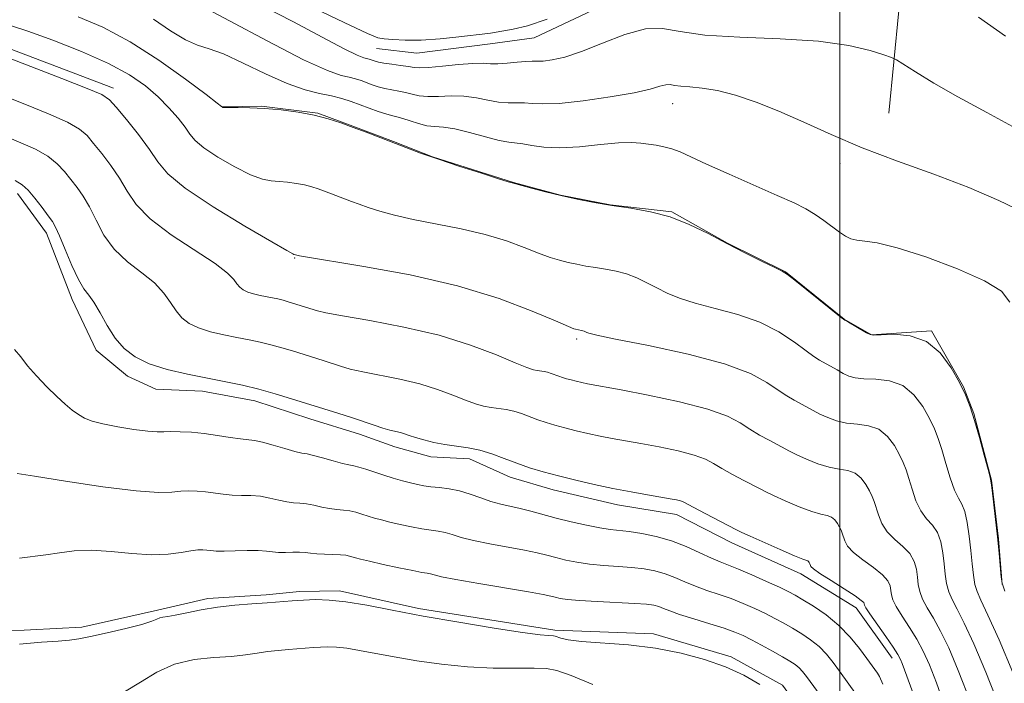
# Model space of a CAD drawing. Extents: x 2052300 to 2055200, y 344800 to 347700.
# Drawn here: x 2052864 to 2053027, y 345364 to 345474 of the extents above; entities that cross this region are included whole.
import ezdxf

# ---------------------------------------------------------------- set-up
doc = ezdxf.new("R2010")
doc.units = 0
doc.header["$MEASUREMENT"] = 0
for name, color, linetype, lineweight in [('32000', 7, 'Continuous', 0), ('DTM HARD BREAKLINE', 7, 'Continuous', 0), ('DTM SPOT ELEVATION', 2, 'Continuous', 13), ('INDEX CONTOUR', 41, 'Continuous', 13), ('INTERMEDIATE CONTOUR', 44, 'Continuous', 0)]:
    doc.layers.add(name, color=color, linetype=linetype, lineweight=lineweight)

msp = doc.modelspace()

# ---------------------------------------------------------------- linework, layer by layer
at = {"layer": '32000', "flags": 128}
msp.add_lwpolyline([(2053000, 345000), (2053000, 347500)], dxfattribs=at)
at = {"layer": 'DTM HARD BREAKLINE'}
for points in [[(2053023.54, 345564.83, 966.29), (2053021.22, 345554.46, 967.47), (2053019.29, 345541.36, 969.83), (2053016.99, 345525.15, 972.18), (2053012.63, 345494.68, 974.54), (2053009.75, 345475.37, 976.9), (2053008.14, 345458.33, 979.26)], [(2052923.16, 345469.07, 976.9), (2052929.83, 345468.29, 976.9), (2052942, 345469.82, 976.9), (2052949.3, 345470.83, 976.9), (2052967.7, 345479.58, 976.9), (2052977.15, 345484.76, 974.54), (2052986.97, 345496.55, 973.36), (2052997.63, 345509.7, 972.18), (2053002.62, 345519.65, 971.01), (2053009.43, 345530.89, 971.01)], [(2052708.26, 345365.97, 987.51), (2052719.62, 345381.26, 987.51), (2052724.16, 345385.78, 987.51), (2052735.2, 345396.18, 987.51), (2052745.19, 345404.34, 987.51), (2052755.04, 345408.94, 987.51), (2052767.18, 345419.8, 987.51), (2052774.68, 345429.7, 987.51), (2052780.68, 345437.79, 987.51), (2052787.11, 345446.33, 987.51), (2052798.14, 345456.72, 987.51), (2052808.61, 345463.11, 987.51), (2052815.61, 345466.33, 987.51), (2052824, 345467.35, 987.51), (2052831.51, 345468.36, 987.51), (2052841.89, 345469.42, 987.51), (2052850.5, 345470.45, 987.51), (2052858.25, 345470.57, 987.51), (2052879.5, 345462.48, 987.51)], [(2052897.64, 345459.41, 983.97), (2052904.07, 345459.51, 983.97), (2052913.41, 345458.33, 983.97), (2052919.22, 345456.2, 983.97), (2052925.94, 345453.65, 983.97), (2052932.43, 345451.09, 983.97), (2052945.84, 345446.86, 983.97), (2052953.65, 345444.77, 983.97), (2052961.89, 345443.13, 983.97), (2052972.12, 345441.96, 983.97), (2052981.34, 345436.78, 983.97), (2052990.99, 345432.05, 983.97), (2053000.72, 345424.21, 983.97), (2053005.22, 345421.62, 983.97), (2053015.18, 345422.23, 983.97), (2053020.52, 345412.98, 983.97), (2053022.19, 345408.57, 983.97), (2053025.14, 345397.5, 983.97), (2053026.29, 345387.75, 983.97), (2053026.93, 345380.2, 983.97)], [(2052863.58, 345445.02, 994.59), (2052868.4, 345438.45, 994.59), (2052872.66, 345427.43, 994.59), (2052876.64, 345419.07, 994.59), (2052881.84, 345414.72, 994.59), (2052886.54, 345412.58, 994.59), (2052894.29, 345412.27, 994.59), (2052902.96, 345410.63, 994.59), (2052912.1, 345407.68, 994.59), (2052920.35, 345405.15, 994.59), (2052926.16, 345403.03, 994.59), (2052932.17, 345401.36, 994.59), (2052938.59, 345401.02, 994.59), (2052945.31, 345398.02, 994.59), (2052952.44, 345395.92, 994.59), (2052963.12, 345393.44, 994.59), (2052972.89, 345391.82, 994.59), (2052982.08, 345387.09, 994.59), (2052993.5, 345381.96, 994.59), (2053002.71, 345376.35, 994.59), (2053008.68, 345368.02, 994.59)], [(2052861.49, 345372.47, 1001.66), (2052874.28, 345373.12, 1001.66), (2052886.8, 345375.98, 1001.66), (2052895.15, 345377.89, 1001.66), (2052904.85, 345378.49, 1001.66), (2052910.36, 345379.03, 1001.66), (2052916.98, 345379.14, 1001.66), (2052930.09, 345376.25, 1001.66), (2052952.71, 345372.64, 1001.66), (2052969.07, 345372.02, 1001.66), (2052981.98, 345368.24, 1001.66), (2052990.49, 345363.51, 1001.66), (2052996.91, 345354.76, 1001.66), (2053000.13, 345349.94, 1001.66)]]:
    msp.add_polyline3d(points, dxfattribs=at)
at = {"layer": 'DTM SPOT ELEVATION'}
for p in [(2052972.26, 345459.9, 980.68), (2053000, 345450, 980.34), (2052909.55, 345434.33, 988.1), (2052956.33, 345420.91, 988.29)]:
    msp.add_point(p, dxfattribs=at)
at = {"layer": 'INDEX CONTOUR'}
for points in [[(2053030.399, 345441.932, 980), (2053026.367, 345443.861, 980), (2053021.357, 345446.009, 980), (2053015.59, 345448.204, 980), (2053009.532, 345450.406, 980), (2053003.713, 345452.604, 980), (2052998.546, 345454.774, 980), (2052993.991, 345456.8249, 980), (2052989.889, 345458.65, 980), (2052986.121, 345460.157, 980), (2052982.709, 345461.31, 980), (2052979.71, 345462.089, 980), (2052977.176, 345462.502, 980), (2052975.134, 345462.681, 980), (2052973.608, 345462.789, 980), (2052972.575, 345462.941, 980), (2052971.827, 345463.066, 980), (2052971.115, 345463.047, 980), (2052970.156, 345462.794, 980), (2052968.549, 345462.332, 980), (2052965.861, 345461.718, 980), (2052961.9, 345461.022, 980), (2052957.4311, 345460.386, 980), (2052953.457, 345459.967, 980), (2052950.728, 345459.867, 980), (2052948.974, 345459.962, 980), (2052947.67, 345460.073, 980), (2052946.372, 345460.0721, 980), (2052944.958, 345460.052, 980), (2052943.387, 345460.156, 980), (2052941.63, 345460.474, 980), (2052939.706, 345460.8699, 980), (2052937.645, 345461.155, 980), (2052935.503, 345461.1991, 980), (2052933.439, 345461.1161, 980), (2052931.635, 345461.079, 980), (2052930.213, 345461.216, 980), (2052929.053, 345461.475, 980), (2052927.974, 345461.757, 980), (2052926.836, 345461.987, 980), (2052925.661, 345462.192, 980), (2052924.512, 345462.422, 980), (2052923.439, 345462.714, 980), (2052922.439, 345463.049, 980), (2052920.593, 345463.727, 980), (2052919.66, 345464.028, 980), (2052918.627, 345464.291, 980), (2052917.305, 345464.5989, 980), (2052915.037, 345465.392, 980), (2052911.051, 345467.204, 980), (2052904.996, 345470.302, 980), (2052892.49, 345476.937, 980)], [(2053021.643, 345360.7571, 990), (2053019.631, 345365.979, 990), (2053018.0391, 345369.728, 990), (2053016.702, 345372.469, 990), (2053015.497, 345374.61, 990), (2053014.467, 345376.335, 990), (2053013.6969, 345377.77, 990), (2053013.238, 345379.035, 990), (2053013.002, 345380.227, 990), (2053012.865, 345381.436, 990), (2053012.696, 345382.7221, 990), (2053012.335, 345384.042, 990), (2053011.616, 345385.32, 990), (2053010.452, 345386.512, 990), (2053009.084, 345387.687, 990), (2053007.834, 345388.943, 990), (2053006.949, 345390.332, 990), (2053006.377, 345391.734, 990), (2053005.677, 345393.967, 990), (2053005.344, 345394.817, 990), (2053004.914, 345395.716, 990), (2053004.318, 345396.777, 990), (2053003.531, 345397.835, 990), (2053002.537, 345398.655, 990), (2053001.323, 345399.086, 990), (2052999.88, 345399.32, 990), (2052998.202, 345399.631, 990), (2052996.324, 345400.218, 990), (2052994.453, 345400.9741, 990), (2052992.838, 345401.715, 990), (2052991.637, 345402.308, 990), (2052988.242, 345404.11, 990), (2052986.687, 345404.9681, 990), (2052985.087, 345405.936, 990), (2052983.47, 345406.986, 990), (2052981.346, 345408.1029, 990), (2052978.099, 345409.277, 990), (2052973.415, 345410.476, 990), (2052968.2089, 345411.582, 990), (2052963.6981, 345412.453, 990), (2052958.132, 345413.493, 990), (2052957.2, 345413.689, 990), (2052956.286, 345413.899, 990), (2052955.435, 345414.11, 990), (2052954.677, 345414.313, 990), (2052953.995, 345414.518, 990), (2052953.357, 345414.738, 990), (2052952.1279, 345415.206, 990), (2052951.528, 345415.391, 990), (2052950.939, 345415.509, 990), (2052949.7909, 345415.664, 990), (2052949.161, 345415.806, 990), (2052948.101, 345416.178, 990), (2052946.167, 345416.967, 990), (2052943.023, 345418.282, 990), (2052938.75, 345419.901, 990), (2052933.536, 345421.52, 990), (2052927.695, 345422.888, 990), (2052922.0381, 345423.958, 990), (2052917.505, 345424.738, 990), (2052914.757, 345425.247, 990), (2052913.358, 345425.57, 990), (2052908.518, 345427.086, 990), (2052907.644, 345427.328, 990), (2052906.775, 345427.534, 990), (2052905.875, 345427.721, 990), (2052903.826, 345428.126, 990), (2052902.751, 345428.379, 990), (2052901.791, 345428.682, 990), (2052901.0369, 345429.048, 990), (2052900.454, 345429.499, 990), (2052899.975, 345430.058, 990), (2052899.457, 345430.776, 990), (2052898.443, 345431.822, 990), (2052896.3949, 345433.392, 990), (2052889.103, 345438.179, 990), (2052885.602, 345440.804, 990), (2052883.267, 345443.207, 990), (2052881.774, 345445.42, 990), (2052880.534, 345447.553, 990), (2052879.098, 345449.669, 990), (2052877.576, 345451.649, 990), (2052876.221, 345453.327, 990), (2052875.1419, 345454.609, 990), (2052873.893, 345455.688, 990), (2052871.887, 345456.828, 990), (2052868.767, 345458.215, 990), (2052865.081, 345459.714, 990), (2052861.606, 345461.113, 990)], [(2052997.937, 345360.224, 1000), (2052994.462, 345364.983, 1000), (2052993.811, 345365.812, 1000), (2052993.232, 345366.418, 1000), (2052992.574, 345366.947, 1000), (2052991.698, 345367.513, 1000), (2052990.472, 345368.226, 1000), (2052988.835, 345369.1469, 1000), (2052987.018, 345370.15, 1000), (2052985.323, 345371.059, 1000), (2052983.936, 345371.754, 1000), (2052982.565, 345372.333, 1000), (2052980.804, 345372.947, 1000), (2052978.4029, 345373.702, 1000), (2052975.754, 345374.5169, 1000), (2052973.412, 345375.2611, 1000), (2052971.786, 345375.836, 1000), (2052970.727, 345376.252, 1000), (2052969.944, 345376.547, 1000), (2052969.132, 345376.76, 1000), (2052967.932, 345376.923, 1000), (2052965.969, 345377.065, 1000), (2052959.758, 345377.371, 1000), (2052956.823, 345377.542, 1000), (2052954.818, 345377.723, 1000), (2052953.585, 345377.908, 1000), (2052952.786, 345378.091, 1000), (2052952.033, 345378.28, 1000), (2052950.764, 345378.5459, 1000), (2052948.367, 345378.9769, 1000), (2052940.114, 345380.3529, 1000), (2052936.285, 345381.018, 1000), (2052933.915, 345381.491, 1000), (2052932.712, 345381.788, 1000), (2052932.097, 345381.962, 1000), (2052931.534, 345382.075, 1000), (2052930.66, 345382.22, 1000), (2052929.158, 345382.501, 1000), (2052926.867, 345382.977, 1000), (2052924.264, 345383.543, 1000), (2052921.983, 345384.054, 1000), (2052920.502, 345384.399, 1000), (2052919.661, 345384.613, 1000), (2052918.66, 345384.917, 1000), (2052918.043, 345385.053, 1000), (2052917.154, 345385.15, 1000), (2052915.919, 345385.194, 1000), (2052914.526, 345385.221, 1000), (2052913.227, 345385.2759, 1000), (2052912.2, 345385.388, 1000), (2052911.321, 345385.513, 1000), (2052910.389, 345385.5891, 1000), (2052909.263, 345385.576, 1000), (2052908.046, 345385.53, 1000), (2052906.897, 345385.528, 1000), (2052905.907, 345385.622, 1000), (2052904.874, 345385.7551, 1000), (2052903.527, 345385.844, 1000), (2052901.705, 345385.832, 1000), (2052899.691, 345385.765, 1000), (2052897.882, 345385.718, 1000), (2052896.573, 345385.745, 1000), (2052895.671, 345385.824, 1000), (2052894.9841, 345385.91, 1000), (2052894.324, 345385.962, 1000), (2052893.511, 345385.933, 1000), (2052892.367, 345385.779, 1000), (2052890.74, 345385.493, 1000), (2052888.575, 345385.216, 1000), (2052885.844, 345385.128, 1000), (2052882.585, 345385.34, 1000), (2052879.118, 345385.6721, 1000), (2052875.83, 345385.877, 1000), (2052873.014, 345385.775, 1000), (2052870.57, 345385.466, 1000), (2052868.305, 345385.118, 1000), (2052863.9359, 345384.592, 1000)]]:
    msp.add_polyline3d(points, dxfattribs=at)
at = {"layer": 'INTERMEDIATE CONTOUR'}
for points in [[(2052951.4479, 345473.906, 976), (2052948.167, 345472.807, 976), (2052945.803, 345472.237, 976), (2052942.027, 345471.606, 976), (2052941.615, 345471.548, 976), (2052936.8, 345470.966, 976), (2052933.679, 345470.641, 976), (2052930.55, 345470.426, 976), (2052927.899, 345470.411, 976), (2052925.844, 345470.529, 976), (2052924.406, 345470.673, 976), (2052923.379, 345470.851, 976), (2052921.63, 345471.542, 976), (2052917.8, 345473.341, 976), (2052903.171, 345480.403, 976)], [(2053029.257, 345455.7969, 978), (2053024.344, 345458.4311, 978), (2053019.558, 345461.035, 978), (2053015.576, 345463.325, 978), (2053012.556, 345465.163, 978), (2053009.389, 345467.159, 978), (2053008.554, 345467.561, 978), (2053007.306, 345468.001, 978), (2053005.023, 345468.722, 978), (2053001.458, 345469.567, 978), (2052996.459, 345470.275, 978), (2052990.104, 345470.673, 978), (2052983.397, 345470.927, 978), (2052977.574, 345471.287, 978), (2052973.5, 345471.887, 978), (2052970.555, 345472.379, 978), (2052967.747, 345472.302, 978), (2052964.343, 345471.358, 978), (2052960.63, 345469.923, 978), (2052957.155, 345468.538, 978), (2052954.357, 345467.629, 978), (2052952.258, 345467.159, 978), (2052950.775, 345466.975, 978), (2052949.778, 345466.9361, 978), (2052948.952, 345466.941, 978), (2052947.937, 345466.9039, 978), (2052946.488, 345466.767, 978), (2052944.823, 345466.599, 978), (2052943.277, 345466.5, 978), (2052942.053, 345466.53, 978), (2052940.827, 345466.6, 978), (2052939.146, 345466.581, 978), (2052936.738, 345466.389, 978), (2052934.067, 345466.116, 978), (2052931.779, 345465.896, 978), (2052930.327, 345465.832, 978), (2052929.39, 345465.903, 978), (2052928.454, 345466.056, 978), (2052927.147, 345466.243, 978), (2052925.668, 345466.44, 978), (2052924.357, 345466.627, 978), (2052923.471, 345466.79, 978), (2052922.931, 345466.931, 978), (2052921.918, 345467.281, 978), (2052921.041, 345467.506, 978), (2052919.9501, 345467.944, 978), (2052917.756, 345469.012, 978), (2052914.111, 345470.923, 978), (2052909.351, 345473.451, 978), (2052903.983, 345476.259, 978)], [(2053027.346, 345379.125, 984), (2053026.896, 345380.415, 984), (2053026.7581, 345381.44, 984), (2053026.407, 345385.363, 984), (2053026.139, 345388.083, 984), (2053025.823, 345391.007, 984), (2053025.263, 345395.822, 984), (2053025.105, 345397.034, 984), (2053024.922, 345397.935, 984), (2053024.565, 345399.293, 984), (2053023.934, 345401.639, 984), (2053023.135, 345404.555, 984), (2053022.322, 345407.388, 984), (2053021.594, 345409.663, 984), (2053020.8259, 345411.624, 984), (2053019.834, 345413.697, 984), (2053018.46, 345416.145, 984), (2053016.644, 345418.586, 984), (2053014.351, 345420.478, 984), (2053011.642, 345421.4319, 984), (2053008.958, 345421.6809, 984), (2053006.837, 345421.612, 984), (2053005.638, 345421.559, 984), (2053005.006, 345421.648, 984), (2053004.412, 345421.95, 984), (2053001.411, 345423.677, 984), (2053000.819, 345424.031, 984), (2053000.2, 345424.484, 984), (2052992.524, 345430.639, 984), (2052991.287, 345431.593, 984), (2052990.407, 345432.143, 984), (2052989.184, 345432.749, 984), (2052987.094, 345433.771, 984), (2052984.324, 345435.155, 984), (2052981.237, 345436.744, 984), (2052978.129, 345438.382, 984), (2052975.015, 345439.905, 984), (2052971.843, 345441.15, 984), (2052968.587, 345442.007, 984), (2052965.329, 345442.587, 984), (2052962.181, 345443.053, 984), (2052959.224, 345443.5441, 984), (2052956.429, 345444.086, 984), (2052953.74, 345444.679, 984), (2052951.152, 345445.306, 984), (2052948.877, 345445.891, 984), (2052945.63, 345446.772, 984), (2052944.998, 345446.964, 984), (2052943.392, 345447.463, 984), (2052940.534, 345448.364, 984), (2052936.9599, 345449.512, 984), (2052933.409, 345450.692, 984), (2052930.454, 345451.7331, 984), (2052928, 345452.652, 984), (2052921.417, 345455.177, 984), (2052919.3, 345455.972, 984), (2052917.25, 345456.72, 984), (2052915.137, 345457.402, 984), (2052912.798, 345457.998, 984), (2052910.1361, 345458.492, 984), (2052907.322, 345458.868, 984), (2052904.591, 345459.115, 984), (2052902.163, 345459.232, 984), (2052900.18, 345459.263, 984), (2052897.983, 345459.267, 984), (2052897.667, 345459.287, 984), (2052897.548, 345459.3601, 984), (2052897.434, 345459.455, 984), (2052896.734, 345459.993, 984), (2052894.867, 345461.412, 984), (2052891.4691, 345463.958, 984), (2052887.035, 345467.113, 984), (2052882.272, 345470.172, 984), (2052877.772, 345472.5711, 984), (2052873.663, 345474.319, 984)], [(2053028.178, 345427.027, 982), (2053026.784, 345428.829, 982), (2053023.981, 345430.561, 982), (2053019.497, 345432.541, 982), (2053014.265, 345434.503, 982), (2053009.5181, 345436.032, 982), (2053006.202, 345436.841, 982), (2053004.124, 345437.14, 982), (2053002.803, 345437.266, 982), (2053001.81, 345437.504, 982), (2053000.913, 345437.939, 982), (2052999.931, 345438.606, 982), (2052997.35, 345440.541, 982), (2052995.886, 345441.554, 982), (2052994.342, 345442.47, 982), (2052992.387, 345443.447, 982), (2052989.608, 345444.7059, 982), (2052981.608, 345448.2021, 982), (2052977.88, 345449.859, 982), (2052973.49, 345451.9019, 982), (2052972.1361, 345452.434, 982), (2052970.821, 345452.7799, 982), (2052969.504, 345453.015, 982), (2052966.981, 345453.385, 982), (2052965.453, 345453.49, 982), (2052963.285, 345453.42, 982), (2052960.269, 345453.129, 982), (2052956.832, 345452.779, 982), (2052953.558, 345452.582, 982), (2052950.914, 345452.686, 982), (2052948.901, 345452.969, 982), (2052947.404, 345453.241, 982), (2052945.093, 345453.505, 982), (2052943.497, 345453.813, 982), (2052941.207, 345454.418, 982), (2052938.584, 345455.141, 982), (2052936.144, 345455.729, 982), (2052934.269, 345456.009, 982), (2052932.811, 345456.116, 982), (2052931.49, 345456.261, 982), (2052930.099, 345456.6, 982), (2052928.716, 345457.047, 982), (2052927.4939, 345457.458, 982), (2052926.525, 345457.731, 982), (2052925.6549, 345457.944, 982), (2052924.667, 345458.2169, 982), (2052923.406, 345458.638, 982), (2052921.948, 345459.168, 982), (2052920.427, 345459.736, 982), (2052918.9381, 345460.279, 982), (2052917.402, 345460.775, 982), (2052915.702, 345461.208, 982), (2052913.716, 345461.612, 982), (2052911.302, 345462.198, 982), (2052908.318, 345463.229, 982), (2052904.742, 345464.836, 982), (2052901.036, 345466.643, 982), (2052897.784, 345468.149, 982), (2052895.38, 345469.023, 982), (2052893.46, 345469.628, 982), (2052891.4691, 345470.498, 982), (2052888.992, 345472.01, 982), (2052886.178, 345473.893, 982)], [(2053027.474, 345471.104, 976), (2053022.98, 345474.229, 976)], [(2053028.697, 345365.609, 986), (2053026.388, 345371.039, 986), (2053024.56, 345375.136, 986), (2053023.396, 345377.62, 986), (2053022.753, 345379.055, 986), (2053022.404, 345380.217, 986), (2053022.156, 345381.734, 986), (2053021.939, 345383.6509, 986), (2053021.714, 345385.867, 986), (2053021.447, 345388.245, 986), (2053021.119, 345390.503, 986), (2053020.714, 345392.3219, 986), (2053020.221, 345393.527, 986), (2053019.643, 345394.519, 986), (2053018.988, 345395.843, 986), (2053018.2719, 345397.87, 986), (2053017.549, 345400.282, 986), (2053016.878, 345402.586, 986), (2053016.288, 345404.431, 986), (2053015.665, 345406.022, 986), (2053014.86, 345407.703, 986), (2053013.746, 345409.689, 986), (2053012.273, 345411.669, 986), (2053010.413, 345413.203, 986), (2053008.202, 345413.983, 986), (2053005.932, 345414.227, 986), (2053003.959, 345414.285, 986), (2053002.533, 345414.446, 986), (2053001.489, 345414.757, 986), (2053000.554, 345415.205, 986), (2052999.523, 345415.766, 986), (2052996.627, 345417.391, 986), (2052995.696, 345417.978, 986), (2052994.381, 345418.925, 986), (2052992.4441, 345420.377, 986), (2052989.871, 345422.088, 986), (2052986.704, 345423.712, 986), (2052983.057, 345424.987, 986), (2052979.329, 345425.975, 986), (2052975.988, 345426.824, 986), (2052973.38, 345427.655, 986), (2052971.352, 345428.499, 986), (2052969.626, 345429.362, 986), (2052967.966, 345430.237, 986), (2052966.304, 345431.05, 986), (2052964.6109, 345431.714, 986), (2052962.873, 345432.1721, 986), (2052961.134, 345432.481, 986), (2052959.453, 345432.73, 986), (2052957.875, 345432.992, 986), (2052956.383, 345433.282, 986), (2052954.9469, 345433.598, 986), (2052953.513, 345433.956, 986), (2052951.926, 345434.432, 986), (2052950.011, 345435.117, 986), (2052947.614, 345436.062, 986), (2052944.681, 345437.148, 986), (2052941.181, 345438.216, 986), (2052937.165, 345439.142, 986), (2052929.212, 345440.69, 986), (2052926.11, 345441.41, 986), (2052923.675, 345442.093, 986), (2052921.77, 345442.711, 986), (2052920.257, 345443.244, 986), (2052919, 345443.714, 986), (2052914.544, 345445.415, 986), (2052913.494, 345445.798, 986), (2052912.412, 345446.147, 986), (2052911.214, 345446.453, 986), (2052909.85, 345446.706, 986), (2052908.409, 345446.898, 986), (2052907.01, 345447.025, 986), (2052905.701, 345447.123, 986), (2052904.23, 345447.405, 986), (2052902.267, 345448.127, 986), (2052899.648, 345449.438, 986), (2052896.847, 345451.061, 986), (2052894.501, 345452.612, 986), (2052893.054, 345453.819, 986), (2052892.185, 345454.857, 986), (2052891.384, 345456.014, 986), (2052890.237, 345457.503, 986), (2052888.7199, 345459.24, 986), (2052886.908, 345461.066, 986), (2052884.811, 345462.861, 986), (2052882.173, 345464.6659, 986), (2052878.674, 345466.557, 986), (2052874.1969, 345468.557, 986), (2052869.4399, 345470.447, 986), (2052865.302, 345471.954, 986), (2052862.455, 345472.873, 986)], [(2053026.563, 345359.671, 988), (2053024.203, 345365.683, 988), (2053022.2179, 345370.37, 988), (2053020.631, 345373.803, 988), (2053019.447, 345376.115, 988), (2053018.61, 345377.695, 988), (2053018.051, 345378.9929, 988), (2053017.697, 345380.384, 988), (2053017.47, 345381.939, 988), (2053017.289, 345383.652, 988), (2053017.071, 345385.484, 988), (2053016.727, 345387.272, 988), (2053016.1651, 345388.821, 988), (2053015.336, 345390.019, 988), (2053014.363, 345391.103, 988), (2053013.411, 345392.393, 988), (2053012.61, 345394.101, 988), (2053011.963, 345396.008, 988), (2053011.435, 345397.783, 988), (2053010.983, 345399.1991, 988), (2053010.505, 345400.419, 988), (2053009.887, 345401.709, 988), (2053009.032, 345403.233, 988), (2053007.902, 345404.752, 988), (2053006.475, 345405.929, 988), (2053004.763, 345406.535, 988), (2053002.9059, 345406.773, 988), (2053001.0801, 345406.958, 988), (2052999.429, 345407.332, 988), (2052997.971, 345407.865, 988), (2052996.696, 345408.46, 988), (2052995.58, 345409.037, 988), (2052992.434, 345410.75, 988), (2052991.191, 345411.473, 988), (2052989.734, 345412.431, 988), (2052987.9011, 345413.692, 988), (2052985.159, 345415.182, 988), (2052980.884, 345416.785, 988), (2052974.827, 345418.381, 988), (2052968.251, 345419.808, 988), (2052962.793, 345420.898, 988), (2052959.666, 345421.539, 988), (2052958.3789, 345421.843, 988), (2052958.014, 345421.98, 988), (2052957.593, 345422.194, 988), (2052957.379, 345422.2779, 988), (2052957.159, 345422.336, 988), (2052956.155, 345422.517, 988), (2052955.8731, 345422.606, 988), (2052954.975, 345422.973, 988), (2052952.838, 345423.891, 988), (2052948.982, 345425.5251, 988), (2052943.4919, 345427.592, 988), (2052936.59, 345429.699, 988), (2052928.7, 345431.513, 988), (2052921.041, 345432.933, 988), (2052910.391, 345434.673, 988), (2052909.497, 345434.928, 988), (2052909.429, 345434.935, 988), (2052909.24, 345435.014, 988), (2052908.28, 345435.547, 988), (2052905.771, 345436.994, 988), (2052901.314, 345439.609, 988), (2052896.027, 345442.835, 988), (2052891.408, 345445.915, 988), (2052888.546, 345448.298, 988), (2052886.897, 345450.268, 988), (2052885.512, 345452.319, 988), (2052883.68, 345454.777, 988), (2052881.667, 345457.289, 988), (2052879.978, 345459.333, 988), (2052878.87, 345460.572, 988), (2052877.595, 345461.414, 988), (2052875.157, 345462.451, 988), (2052870.961, 345464.087, 988), (2052859.189, 345468.608, 988)], [(2053017.425, 345359.996, 992), (2053015.994, 345363.922, 992), (2053014.843, 345366.891, 992), (2053013.832, 345369.1629, 992), (2053012.773, 345371.135, 992), (2053011.547, 345373.105, 992), (2053010.323, 345374.975, 992), (2053009.343, 345376.546, 992), (2053008.779, 345377.686, 992), (2053008.533, 345378.515, 992), (2053008.44, 345379.22, 992), (2053008.32, 345379.961, 992), (2053007.943, 345380.811, 992), (2053007.0659, 345381.819, 992), (2053005.567, 345383.005, 992), (2053003.805, 345384.271, 992), (2053002.257, 345385.493, 992), (2053001.287, 345386.564, 992), (2053000.791, 345387.46, 992), (2053000.371, 345388.735, 992), (2053000.183, 345389.215, 992), (2052999.94, 345389.722, 992), (2052999.604, 345390.321, 992), (2052999.16, 345390.918, 992), (2052998.6, 345391.38, 992), (2052997.884, 345391.638, 992), (2052996.855, 345391.866, 992), (2052995.324, 345392.304, 992), (2052993.22, 345393.104, 992), (2052990.936, 345394.083, 992), (2052988.9799, 345394.97, 992), (2052987.694, 345395.58, 992), (2052986.749, 345396.058, 992), (2052984.049, 345397.47, 992), (2052982.1829, 345398.463, 992), (2052980.44, 345399.442, 992), (2052979.058, 345400.276, 992), (2052977.686, 345400.995, 992), (2052975.829, 345401.671, 992), (2052973.16, 345402.352, 992), (2052970.038, 345403.006, 992), (2052966.993, 345403.58, 992), (2052962.254, 345404.433, 992), (2052960.239, 345404.818, 992), (2052958.219, 345405.244, 992), (2052956.236, 345405.6989, 992), (2052954.388, 345406.156, 992), (2052952.744, 345406.598, 992), (2052951.265, 345407.0429, 992), (2052949.881, 345407.519, 992), (2052947.212, 345408.5339, 992), (2052945.913, 345408.936, 992), (2052944.633, 345409.191, 992), (2052942.143, 345409.528, 992), (2052940.91, 345409.778, 992), (2052939.544, 345410.174, 992), (2052937.8861, 345410.773, 992), (2052935.804, 345411.6, 992), (2052933.28, 345412.545, 992), (2052930.322, 345413.463, 992), (2052927.01, 345414.241, 992), (2052920.854, 345415.433, 992), (2052918.75, 345415.921, 992), (2052917.18, 345416.379, 992), (2052914.312, 345417.316, 992), (2052909.227, 345418.914, 992), (2052907.431, 345419.46, 992), (2052905.637, 345419.9569, 992), (2052903.8531, 345420.381, 992), (2052902.006, 345420.764, 992), (2052900.001, 345421.155, 992), (2052897.801, 345421.595, 992), (2052895.593, 345422.115, 992), (2052893.6241, 345422.736, 992), (2052892.076, 345423.4879, 992), (2052890.878, 345424.415, 992), (2052889.896, 345425.562, 992), (2052888.974, 345426.954, 992), (2052887.876, 345428.525, 992), (2052886.342, 345430.187, 992), (2052884.231, 345431.887, 992), (2052881.857, 345433.71, 992), (2052879.654, 345435.777, 992), (2052877.946, 345438.14, 992), (2052876.646, 345440.575, 992), (2052875.556, 345442.786, 992), (2052874.515, 345444.561, 992), (2052873.486, 345446.01, 992), (2052872.463, 345447.322, 992), (2052871.4129, 345448.646, 992), (2052870.19, 345449.962, 992), (2052868.618, 345451.206, 992), (2052866.573, 345452.343, 992), (2052864.141, 345453.442, 992), (2052861.458, 345454.6, 992)], [(2053014.869, 345354.775, 994), (2053010.346, 345367.086, 994), (2053010.055, 345367.802, 994), (2053009.626, 345368.5981, 994), (2053008.844, 345369.802, 994), (2053007.597, 345371.601, 994), (2053004.989, 345375.323, 994), (2053004.32, 345376.337, 994), (2053004.0649, 345376.804, 994), (2053004.015, 345377.0039, 994), (2053003.944, 345377.199, 994), (2053003.5511, 345377.58, 994), (2053002.517, 345378.318, 994), (2053000.683, 345379.497, 994), (2052998.525, 345380.855, 994), (2052996.68, 345382.043, 994), (2052995.625, 345382.795, 994), (2052995.205, 345383.186, 994), (2052995.106, 345383.377, 994), (2052995.022, 345383.613, 994), (2052994.891, 345383.8651, 994), (2052994.789, 345384.001, 994), (2052994.662, 345384.106, 994), (2052993.829, 345384.412, 994), (2052992.446, 345384.9761, 994), (2052990.116, 345385.99, 994), (2052985.121, 345388.225, 994), (2052983.75, 345388.851, 994), (2052982.848, 345389.289, 994), (2052977.679, 345391.958, 994), (2052975.793, 345392.948, 994), (2052974.0261, 345393.888, 994), (2052973.56, 345394.064, 994), (2052972.905, 345394.227, 994), (2052971.868, 345394.43, 994), (2052968.071, 345395.087, 994), (2052965.356, 345395.568, 994), (2052962.347, 345396.142, 994), (2052959.237, 345396.7979, 994), (2052956.185, 345397.499, 994), (2052953.341, 345398.203, 994), (2052950.811, 345398.883, 994), (2052948.534, 345399.567, 994), (2052946.404, 345400.3, 994), (2052944.332, 345401.095, 994), (2052942.297, 345401.862, 994), (2052940.297, 345402.481, 994), (2052938.327, 345402.874, 994), (2052934.495, 345403.392, 994), (2052932.658, 345403.75, 994), (2052930.987, 345404.17, 994), (2052929.605, 345404.579, 994), (2052928.5861, 345404.919, 994), (2052927.811, 345405.19, 994), (2052927.108, 345405.407, 994), (2052925.38, 345405.811, 994), (2052924.204, 345406.128, 994), (2052922.743, 345406.595, 994), (2052918.998, 345407.865, 994), (2052916.754, 345408.59, 994), (2052909.061, 345411.008, 994), (2052906.345, 345411.834, 994), (2052903.63, 345412.586, 994), (2052900.932, 345413.227, 994), (2052898.137, 345413.807, 994), (2052895.105, 345414.398, 994), (2052891.776, 345415.065, 994), (2052888.4361, 345415.85, 994), (2052885.458, 345416.791, 994), (2052883.116, 345417.929, 994), (2052881.303, 345419.33, 994), (2052879.817, 345421.0651, 994), (2052878.4909, 345423.131, 994), (2052877.308, 345425.2279, 994), (2052876.289, 345426.982, 994), (2052875.427, 345428.179, 994), (2052874.6119, 345429.241, 994), (2052873.705, 345430.75, 994), (2052872.626, 345433.074, 994), (2052871.517, 345435.73, 994), (2052870.578, 345438.019, 994), (2052869.932, 345439.453, 994), (2052869.395, 345440.37, 994), (2052868.705, 345441.317, 994), (2052867.685, 345442.683, 994), (2052866.4871, 345444.235, 994), (2052865.348, 345445.5841, 994), (2052864.379, 345446.47, 994), (2052863.201, 345447.169, 994)], [(2053007.134, 345363.683, 996), (2053006.562, 345364.962, 996), (2053006.226, 345365.506, 996), (2053004.469, 345367.941, 996), (2053003.2699, 345369.573, 996), (2053001.716, 345371.489, 996), (2052999.841, 345373.426, 996), (2052997.722, 345375.157, 996), (2052995.622, 345376.595, 996), (2052993.846, 345377.689, 996), (2052992.568, 345378.439, 996), (2052991.436, 345379.044, 996), (2052989.962, 345379.751, 996), (2052987.828, 345380.728, 996), (2052985.386, 345381.816, 996), (2052983.155, 345382.772, 996), (2052981.497, 345383.435, 996), (2052980.148, 345383.962, 996), (2052978.688, 345384.59, 996), (2052976.7941, 345385.481, 996), (2052974.528, 345386.505, 996), (2052972.051, 345387.456, 996), (2052969.526, 345388.173, 996), (2052967.136, 345388.663, 996), (2052965.066, 345388.9729, 996), (2052961.899, 345389.335, 996), (2052960.163, 345389.6021, 996), (2052957.95, 345390.044, 996), (2052955.452, 345390.612, 996), (2052952.968, 345391.226, 996), (2052948.765, 345392.349, 996), (2052946.985, 345392.798, 996), (2052943.743, 345393.515, 996), (2052942.13, 345393.959, 996), (2052940.4401, 345394.549, 996), (2052938.695, 345395.185, 996), (2052936.935, 345395.725, 996), (2052935.209, 345396.0671, 996), (2052933.5949, 345396.263, 996), (2052932.176, 345396.403, 996), (2052930.995, 345396.564, 996), (2052929.919, 345396.776, 996), (2052928.774, 345397.055, 996), (2052927.429, 345397.414, 996), (2052925.927, 345397.8419, 996), (2052924.356, 345398.326, 996), (2052921.394, 345399.314, 996), (2052920.233, 345399.676, 996), (2052919.37, 345399.883, 996), (2052918.557, 345400.039, 996), (2052917.477, 345400.282, 996), (2052915.929, 345400.704, 996), (2052914.194, 345401.198, 996), (2052912.671, 345401.611, 996), (2052911.62, 345401.84, 996), (2052910.747, 345402.003, 996), (2052909.618, 345402.27, 996), (2052907.941, 345402.752, 996), (2052906.003, 345403.326, 996), (2052904.234, 345403.807, 996), (2052902.9269, 345404.067, 996), (2052900.568, 345404.3391, 996), (2052898.846, 345404.602, 996), (2052896.781, 345404.932, 996), (2052894.584, 345405.2359, 996), (2052892.458, 345405.44, 996), (2052890.554, 345405.541, 996), (2052889.014, 345405.557, 996), (2052887.875, 345405.516, 996), (2052886.762, 345405.5009, 996), (2052885.2, 345405.609, 996), (2052882.885, 345405.907, 996), (2052880.217, 345406.339, 996), (2052877.773, 345406.821, 996), (2052875.987, 345407.294, 996), (2052874.722, 345407.793, 996), (2052873.701, 345408.379, 996), (2052872.677, 345409.116, 996), (2052871.519, 345410.083, 996), (2052870.126, 345411.365, 996), (2052868.461, 345412.989, 996), (2052866.742, 345414.773, 996), (2052865.248, 345416.479, 996), (2052864.14, 345417.929, 996), (2052863.103, 345419.182, 996)], [(2053002.746, 345361.94, 998), (2052999.908, 345365.86, 998), (2052998.866, 345367.278, 998), (2052997.763, 345368.651, 998), (2052996.537, 345369.922, 998), (2052995.148, 345371.052, 998), (2052993.66, 345372.054, 998), (2052992.159, 345372.957, 998), (2052990.702, 345373.793, 998), (2052989.227, 345374.597, 998), (2052987.642, 345375.405, 998), (2052985.882, 345376.2409, 998), (2052983.976, 345377.074, 998), (2052981.979, 345377.86, 998), (2052979.95, 345378.569, 998), (2052977.951, 345379.239, 998), (2052976.0499, 345379.926, 998), (2052974.29, 345380.659, 998), (2052972.628, 345381.3781, 998), (2052970.997, 345382.002, 998), (2052969.329, 345382.467, 998), (2052967.534, 345382.793, 998), (2052965.518, 345383.019, 998), (2052963.234, 345383.1879, 998), (2052960.828, 345383.353, 998), (2052958.493, 345383.572, 998), (2052956.384, 345383.883, 998), (2052954.519, 345384.26, 998), (2052952.877, 345384.659, 998), (2052951.386, 345385.048, 998), (2052949.764, 345385.447, 998), (2052947.676, 345385.888, 998), (2052941.928, 345386.934, 998), (2052939.208, 345387.489, 998), (2052937.177, 345388.02, 998), (2052935.703, 345388.486, 998), (2052934.516, 345388.843, 998), (2052933.372, 345389.071, 998), (2052930.667, 345389.4521, 998), (2052928.931, 345389.77, 998), (2052927.091, 345390.16, 998), (2052925.379, 345390.555, 998), (2052923.966, 345390.906, 998), (2052922.794, 345391.2269, 998), (2052921.75, 345391.546, 998), (2052920.734, 345391.878, 998), (2052919.719, 345392.184, 998), (2052918.694, 345392.413, 998), (2052917.644, 345392.539, 998), (2052916.542, 345392.63, 998), (2052915.352, 345392.779, 998), (2052914.065, 345393.046, 998), (2052912.7569, 345393.356, 998), (2052911.53, 345393.6, 998), (2052910.442, 345393.708, 998), (2052909.397, 345393.766, 998), (2052908.258, 345393.899, 998), (2052906.924, 345394.187, 998), (2052905.439, 345394.5411, 998), (2052903.88, 345394.8249, 998), (2052902.316, 345394.949, 998), (2052900.762, 345394.98, 998), (2052899.225, 345395.029, 998), (2052897.709, 345395.174, 998), (2052894.784, 345395.573, 998), (2052893.391, 345395.701, 998), (2052892.032, 345395.737, 998), (2052890.6901, 345395.6681, 998), (2052889.225, 345395.517, 998), (2052887.01, 345395.463, 998), (2052883.2989, 345395.722, 998), (2052877.741, 345396.422, 998), (2052871.578, 345397.336, 998), (2052866.449, 345398.146, 998), (2052863.573, 345398.614, 998)], [(2052986.743, 345363.6429, 1002), (2052984.072, 345365.198, 1002), (2052981.033, 345366.554, 1002), (2052977.568, 345367.784, 1002), (2052973.69, 345368.843, 1002), (2052969.432, 345369.6581, 1002), (2052964.916, 345370.186, 1002), (2052957.167, 345370.775, 1002), (2052954.937, 345371.0529, 1002), (2052953.713, 345371.327, 1002), (2052952.761, 345371.669, 1002), (2052952.509, 345371.717, 1002), (2052951.658, 345371.741, 1002), (2052950.268, 345371.8801, 1002), (2052947.384, 345372.271, 1002), (2052942.633, 345372.995, 1002), (2052936.777, 345373.948, 1002), (2052930.864, 345374.977, 1002), (2052925.752, 345375.944, 1002), (2052921.5269, 345376.756, 1002), (2052918.084, 345377.334, 1002), (2052915.304, 345377.627, 1002), (2052913.014, 345377.697, 1002), (2052911.027, 345377.6331, 1002), (2052909.156, 345377.511, 1002), (2052905.024, 345377.184, 1002), (2052902.458, 345376.995, 1002), (2052899.647, 345376.756, 1002), (2052896.784, 345376.425, 1002), (2052894.061, 345375.982, 1002), (2052891.662, 345375.515, 1002), (2052889.773, 345375.134, 1002), (2052888.51, 345374.9159, 1002), (2052887.727, 345374.797, 1002), (2052887.214, 345374.676, 1002), (2052886.722, 345374.464, 1002), (2052885.865, 345374.1181, 1002), (2052884.221, 345373.603, 1002), (2052881.567, 345372.919, 1002), (2052878.471, 345372.191, 1002), (2052875.7, 345371.576, 1002), (2052873.774, 345371.188, 1002), (2052872.227, 345370.969, 1002), (2052870.349, 345370.8199, 1002), (2052867.572, 345370.6379, 1002), (2052863.918, 345370.313, 1002)], [(2052959.02, 345363.629, 1004), (2052955.421, 345365.106, 1004), (2052953.061, 345365.954, 1004), (2052951.324, 345366.286, 1004), (2052949.298, 345366.337, 1004), (2052946.29, 345366.322, 1004), (2052942.471, 345366.363, 1004), (2052938.232, 345366.562, 1004), (2052933.932, 345366.984, 1004), (2052929.8149, 345367.563, 1004), (2052926.096, 345368.197, 1004), (2052920.336, 345369.2941, 1004), (2052918.212, 345369.65, 1004), (2052916.498, 345369.831, 1004), (2052915.085, 345369.874, 1004), (2052913.859, 345369.835, 1004), (2052912.705, 345369.759, 1004), (2052908.574, 345369.441, 1004), (2052906.84, 345369.2941, 1004), (2052905.074, 345369.09, 1004), (2052903.332, 345368.816, 1004), (2052901.418, 345368.526, 1004), (2052899.072, 345368.2849, 1004), (2052896.14, 345368.104, 1004), (2052892.878, 345367.7681, 1004), (2052889.647, 345367.004, 1004), (2052886.716, 345365.651, 1004), (2052884.001, 345363.993, 1004), (2052881.327, 345362.425, 1004)]]:
    msp.add_polyline3d(points, dxfattribs=at)

doc.saveas('drawing.dxf')
